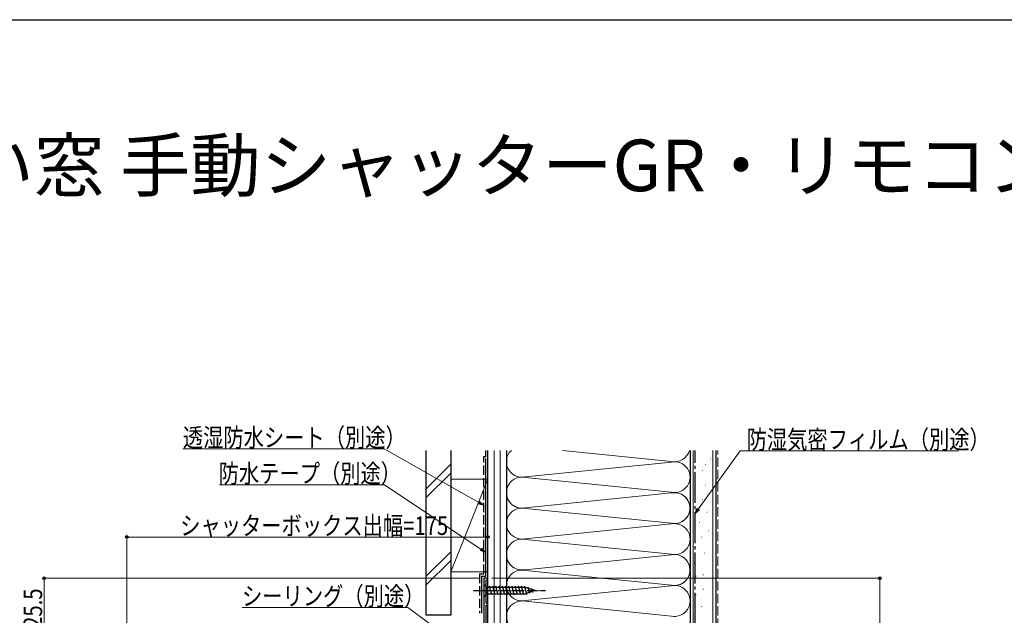
# Model space of a CAD drawing. Extents: x 0 to 1386, y 0 to 2243.
# Drawn here: x 371 to 849, y 1895 to 2184 of the extents above; entities that cross this region are included whole.
import ezdxf

# ---------------------------------------------------------------- set-up
doc = ezdxf.new("R2010")
doc.units = 0
doc.linetypes.add('YCENTER_1', pattern=[13, 10, -1, 1, -1])
doc.linetypes.add('YHIDDEN_1', pattern=[4, 3, -1])
doc.layers.add('USER1', color=3, linetype='CONTINUOUS')
doc.layers.add('YKK_ZWAK', color=7, linetype='CONTINUOUS')
for name, color, linetype, lineweight in [('YKK_11', 7, 'CONTINUOUS', 30), ('YKK_12', 2, 'CONTINUOUS', 13), ('YKK_13', 4, 'CONTINUOUS', 30), ('YKK_D', 6, 'CONTINUOUS', 13), ('YSS_K', 3, 'CONTINUOUS', 13), ('YSS_KE', 3, 'CONTINUOUS', 30)]:
    doc.layers.add(name, color=color, linetype=linetype, lineweight=lineweight)
doc.styles.get("Standard").update_dxf_attribs({"font": 'txt', "bigfont": 'BIGFONT'})
doc.styles.add('text-b', font='extslim2.shx', dxfattribs={"width": 0.8, "bigfont": 'extfont2.shx'})

msp = doc.modelspace()

# ---------------------------------------------------------------- linework, layer by layer
at = {"layer": 'YKK_11', "linetype": 'ByBlock', "lineweight": -2, "ltscale": 0.5}
for p, q in [((598.32, 1913.24), (596.32, 1913.24)), ((596.32, 1913.24), (596.32, 1887.74)), ((597.52, 1901.04), (597.52, 1912.44)), ((597.52, 1912.44), (598.32, 1912.44)), ((598.32, 1912.44), (598.32, 1913.24)), ((598.32, 1901.04), (597.52, 1901.04)), ((597.52, 1887.74), (597.52, 1900.24)), ((597.52, 1900.24), (598.32, 1900.24)), ((598.32, 1900.24), (598.32, 1901.04))]:
    msp.add_line(p, q, dxfattribs=at)
at = {"layer": 'YKK_12', "linetype": 'Continuous', "ltscale": 0.5}
for p in [(596.32, 1889.61), (598.32, 1913.24)]:
    msp.add_line(p, (596.32, 1913.24), dxfattribs=at)
at = {"layer": 'YKK_12'}
msp.add_line((598.32, 1913.24), (598.32, 1653.24), dxfattribs=at)
at = {"layer": 'YKK_13', "linetype": 'Continuous', "ltscale": 0.5}
for p, q in [((596.32, 1910.34), (596.32, 1904.14)), ((596.32, 1910.34), (597.87, 1908.79)), ((600.3, 1905.14), (599.17, 1909.34)), ((601.85, 1905.14), (600.73, 1909.34)), ((603.41, 1905.14), (602.28, 1909.34)), ((604.96, 1905.14), (603.83, 1909.34)), ((606.51, 1905.14), (605.39, 1909.34)), ((608.06, 1905.14), (606.94, 1909.34)), ((609.62, 1905.14), (608.49, 1909.34)), ((611.17, 1905.14), (610.05, 1909.34)), ((612.72, 1905.14), (611.6, 1909.34)), ((614.28, 1905.14), (613.15, 1909.34)), ((615.83, 1905.14), (614.7, 1909.34)), ((617.31, 1905.4), (616.25, 1909.34)), ((596.32, 1904.14), (597.87, 1905.69)), ((616.41, 1908.79), (597.87, 1908.79)), ((597.87, 1908.79), (597.87, 1905.69)), ((597.87, 1905.69), (616.41, 1905.69)), ((621.32, 1907.24), (616.41, 1908.79)), ((621.32, 1907.24), (616.41, 1905.69)), ((618.74, 1905.85), (617.93, 1908.88)), ((620.17, 1906.3), (619.62, 1908.35))]:
    msp.add_line(p, q, dxfattribs=at)
at = {"layer": 'YKK_13', "linetype": 'YCENTER_1', "ltscale": 0.5}
msp.add_line((591.32, 1907.24), (626.32, 1907.24), dxfattribs=at)
at = {"layer": 'YKK_D'}
for p, q in [((548.13, 1975.97), (450.5, 1975.97)), ((593.98, 1949.89), (548.13, 1975.97)), ((700.4, 1946.82), (720.68, 1975)), ((720.68, 1975), (826.47, 1975)), ((548.21, 1958.55), (468.34, 1958.55)), ((595.08, 1927.24), (548.21, 1958.55)), ((559.55, 1899.11), (479.2, 1899.11)), ((570.05, 1891.38), (559.55, 1899.11))]:
    msp.add_line(p, q, dxfattribs=at)
at = {"layer": 'YKK_D', "linetype": 'ByBlock', "lineweight": -2}
for p, q in [((596.2, 1948.63), (593.65, 1949.3)), ((596.2, 1948.63), (593.98, 1949.89)), ((594.32, 1950.49), (596.2, 1948.63)), ((698.91, 1944.75), (699.85, 1947.22)), ((698.91, 1944.75), (700.4, 1946.82)), ((700.96, 1946.42), (698.91, 1944.75)), ((597.2, 1925.82), (594.7, 1926.67)), ((597.2, 1925.82), (595.08, 1927.24)), ((595.46, 1927.8), (597.2, 1925.82))]:
    msp.add_line(p, q, dxfattribs=at)
at = {"layer": 'YKK_D', "ltscale": 1.5}
for p, q in [((423.32, 1792.47), (423.32, 1934.24)), ((598.32, 1933.24), (423.32, 1933.24)), ((598.32, 1919.24), (598.32, 1934.24)), ((594.32, 1913.24), (382.32, 1913.24)), ((383.32, 1913.24), (383.32, 1887.74)), ((600.32, 1913.24), (789.31, 1913.24)), ((788.31, 1913.24), (788.31, 1653.24))]:
    msp.add_line(p, q, dxfattribs=at)
at = {"layer": 'YKK_D', "linetype": 'ByBlock', "lineweight": -2}
for centre, radius in [((423.32, 1933.24), 0.637), ((598.32, 1933.24), 0.637), ((383.32, 1913.24), 0.638), ((788.31, 1913.24), 0.638)]:
    msp.add_circle(centre, radius, dxfattribs=at)
at = {"layer": 'YKK_ZWAK'}
msp.add_line((0, 2184), (1386, 2184), dxfattribs=at)
at = {"layer": 'YSS_K', "linetype": 'Continuous', "ltscale": 1.5}
for p, q in [((601.32, 1658.24), (601.32, 1975.24)), ((604.32, 1658.24), (604.32, 1975.24)), ((607.32, 1842.24), (607.32, 1975.24)), ((687.29, 1969.9), (634.54, 1975.24)), ((687.29, 1969.9), (634.54, 1975.24)), ((634.54, 1975.24), (687.29, 1969.9)), ((696.32, 1842.24), (696.32, 1975.24)), ((697.82, 1643.24), (697.82, 1975.24)), ((707.32, 1643.24), (707.32, 1975.24)), ((568.32, 1956.5), (580.32, 1968.5)), ((616.36, 1962.4), (687.29, 1969.58)), ((568.32, 1952.26), (580.32, 1964.26)), ((616.36, 1962.08), (687.29, 1954.9)), ((598.32, 1961.34), (580.32, 1916.34)), ((580.32, 1961.34), (598.32, 1961.34)), ((580.32, 1961.34), (580.32, 1916.34)), ((598.32, 1916.34), (598.32, 1961.34)), ((616.36, 1947.4), (688.85, 1954.74)), ((687.29, 1939.9), (616.36, 1947.08)), ((616.36, 1947.08), (687.29, 1939.9)), ((616.36, 1932.4), (687.29, 1939.58)), ((701.89, 1933.14), (702.09, 1933.14)), ((616.36, 1932.08), (687.29, 1924.9)), ((580.32, 1926.07), (568.32, 1914.07)), ((687.29, 1924.58), (616.36, 1917.4)), ((703.29, 1925.45), (703.49, 1925.45)), ((568.32, 1909.83), (580.32, 1921.83)), ((698.39, 1920.55), (698.59, 1920.55)), ((580.32, 1916.34), (598.32, 1916.34)), ((687.29, 1909.9), (616.36, 1917.08)), ((616.36, 1917.08), (687.29, 1909.9)), ((699.09, 1914.26), (699.29, 1914.26)), ((702.59, 1914.96), (702.79, 1914.96)), ((616.36, 1902.4), (687.29, 1909.58)), ((699.09, 1905.17), (699.29, 1905.17)), ((702.59, 1907.96), (702.79, 1907.96)), ((616.36, 1902.08), (687.29, 1894.9)), ((701.89, 1899.57), (702.09, 1899.57))]:
    msp.add_line(p, q, dxfattribs=at)
at = {"layer": 'YSS_K', "linetype": 'YHIDDEN_1', "ltscale": 1.5}
for p, q in [((706.11, 1971.15), (706.31, 1971.15)), ((709.82, 1643.24), (709.82, 1975.24)), ((703.83, 1968.46), (704.03, 1968.46)), ((702.38, 1965.56), (702.58, 1965.56)), ((703.83, 1958.32), (704.03, 1958.32)), ((702.18, 1951.28), (702.38, 1951.28)), ((704.45, 1945.28), (704.65, 1945.28)), ((700.73, 1940.31), (700.93, 1940.31)), ((705.07, 1936.17), (705.27, 1936.17))]:
    msp.add_line(p, q, dxfattribs=at)
at = {"layer": 'YSS_K', "linetype": 'Continuous', "ltscale": 1.5}
for centre, start, end in [((614.82, 1969.74), 132.8257, 281.7835), ((614.82, 1969.74), 132.8257, 281.7835), ((614.82, 1969.74), 132.8257, 281.7835), ((688.82, 1977.24), 258.2165, 344.5396), ((688.82, 1977.24), 258.2165, 344.5396), ((688.82, 1977.24), 258.2165, 344.5396), ((688.82, 1962.24), 258.2165, 101.7835), ((614.82, 1954.74), 78.2164, 281.7835), ((614.82, 1954.74), 184.896, 281.7835), ((688.82, 1947.24), 258.2165, 101.7835), ((688.82, 1947.24), 258.2165, 66.1569), ((614.82, 1939.74), 78.2164, 281.7835), ((614.82, 1939.74), 78.2164, 281.7835), ((688.82, 1932.24), 258.2165, 101.7835), ((614.82, 1924.74), 78.2164, 281.7835), ((614.82, 1924.74), 184.896, 281.7835), ((688.82, 1917.24), 258.2165, 101.7835), ((688.82, 1917.24), 258.2165, 66.1569), ((614.82, 1909.74), 78.2164, 281.7835), ((614.82, 1909.74), 78.2164, 281.7835), ((688.82, 1902.24), 258.2165, 101.7835), ((614.82, 1894.74), 78.2164, 281.7835)]:
    msp.add_arc(centre, 7.5, start, end, dxfattribs=at)
at = {"layer": 'YSS_KE', "linetype": 'Continuous', "ltscale": 1.5}
for p, q in [((568.32, 1975.24), (568.32, 1895.29)), ((580.32, 1975.24), (580.32, 1895.29)), ((597.32, 1914.34), (597.32, 1971.34)), ((598.32, 1658.24), (598.32, 1975.24)), ((607.32, 1975.24), (607.32, 1658.24)), ((696.32, 1975.24), (696.32, 1643.24)), ((708.82, 1975.24), (708.82, 1643.24)), ((595.32, 1914.34), (595.32, 1896.34)), ((595.32, 1914.34), (597.32, 1914.34)), ((580.32, 1895.29), (568.32, 1895.29))]:
    msp.add_line(p, q, dxfattribs=at)
at = {"layer": 'YSS_KE', "linetype": 'YHIDDEN_1', "ltscale": 1.5}
for p, q in [((596.32, 1915.34), (596.32, 1972.34)), ((596.32, 1972.34), (597.32, 1972.34)), ((597.32, 1972.34), (597.32, 1975.24)), ((594.32, 1915.34), (594.32, 1896.34)), ((594.32, 1915.34), (596.32, 1915.34))]:
    msp.add_line(p, q, dxfattribs=at)
at = {"layer": 'YSS_KE', "linetype": 'YCENTER_1', "ltscale": 1.5}
msp.add_line((698.82, 1657.24), (698.82, 1975.24), dxfattribs=at)

# ---------------------------------------------------------------- texts
at = {"layer": 'USER1'}
msp.add_text('■シャッター付引違い窓 手動シャッターGR・リモコンシャッターGR テラスタイプ 2×4', height=25, dxfattribs=at).set_placement((37.24, 2100.87))
at = {"layer": 'YKK_D', "style": 'text-b', "width": 0.8}
for s, p in [('透湿防水シート（別途）', (450.5, 1976.97)), ('防湿気密フィルム（別途）', (723.75, 1976)), ('防水テープ（別途）', (467.86, 1959.55)), ('シャッターボックス出幅=175', (449.23, 1934.24)), ('シーリング（別途）', (479.2, 1900.11))]:
    msp.add_text(s, height=9, dxfattribs=at).set_placement(p)
msp.add_text('25.5', height=9, rotation=90, dxfattribs=at).set_placement((382.32, 1889.21))

doc.saveas('drawing.dxf')
